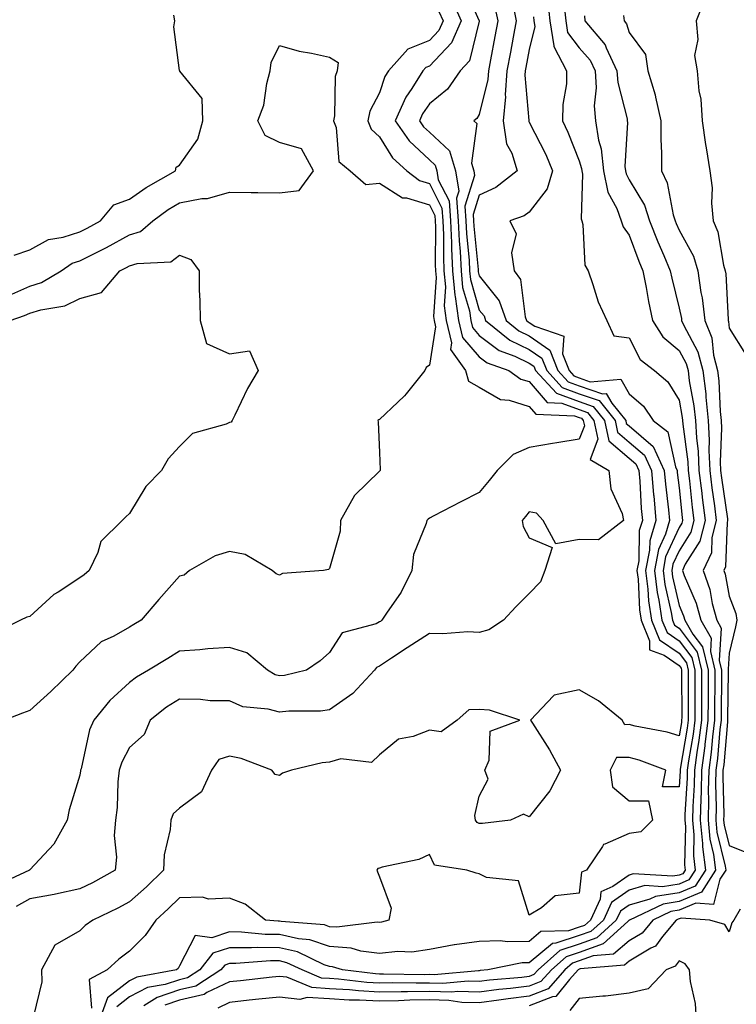
# Model space of a CAD drawing. Units: inches. Extents: x 989603 to 992243, y 7258298 to 7260938.
# Drawn here: x 990096 to 990240, y 7260035 to 7260232 of the extents above; entities that cross this region are included whole.
import ezdxf

# ---------------------------------------------------------------- set-up
doc = ezdxf.new("R2010")
doc.units = ezdxf.units.IN
doc.header["$MEASUREMENT"] = 0
doc.layers.add('Contour_98967258', color=7, linetype='Continuous', true_color=0xcc6f7e)

msp = doc.modelspace()

# ---------------------------------------------------------------- linework, layer by layer
at = {"layer": 'Contour_98967258'}
for points in [[(990184.93, 7260238.8, 3121), (990188.05, 7260231.95, 3121), (990188.06, 7260231.91, 3121), (990188.05, 7260231.85, 3121), (990186.06, 7260223.91, 3121), (990184.2, 7260221.92, 3121), (990181.71, 7260218.26, 3121), (990178.05, 7260215.31, 3121), (990176.66, 7260213.31, 3121), (990176.05, 7260211.92, 3121), (990176.87, 7260210.74, 3121), (990178.05, 7260209.63, 3121), (990182.06, 7260205.93, 3121), (990183.26, 7260201.92, 3121), (990183.94, 7260197.81, 3121), (990183.51, 7260196.46, 3121), (990183.82, 7260191.92, 3121), (990184, 7260187.87, 3121), (990184.2, 7260185.77, 3121), (990184.39, 7260181.92, 3121), (990184.71, 7260178.58, 3121), (990186.08, 7260173.89, 3121), (990186.35, 7260171.92, 3121), (990186.67, 7260170.54, 3121), (990188.05, 7260168.94, 3121), (990192.05, 7260165.92, 3121), (990195.16, 7260164.81, 3121), (990198.05, 7260163.43, 3121), (990198.95, 7260162.82, 3121), (990199.3, 7260161.92, 3121), (990203.51, 7260157.38, 3121), (990208.05, 7260155.71, 3121), (990210.85, 7260154.72, 3121), (990213.11, 7260151.92, 3121), (990214, 7260147.87, 3121), (990218.05, 7260144.38, 3121), (990219.38, 7260143.25, 3121), (990219.99, 7260141.92, 3121), (990220.17, 7260139.8, 3121), (990220.46, 7260134.33, 3121), (990220.69, 7260131.92, 3121), (990220.07, 7260129.9, 3121), (990219.97, 7260123.84, 3121), (990219.6, 7260121.92, 3121), (990219.83, 7260120.14, 3121), (990220.12, 7260113.99, 3121), (990220.43, 7260111.92, 3121), (990222.15, 7260107.82, 3121), (990222.14, 7260106.01, 3121), (990225.03, 7260104.94, 3121), (990228.05, 7260102.87, 3121), (990228.46, 7260102.33, 3121), (990228.56, 7260101.92, 3121), (990228.56, 7260101.41, 3121), (990228.57, 7260092.44, 3121), (990228.56, 7260091.92, 3121), (990228.51, 7260091.46, 3121), (990228.05, 7260088.8, 3121), (990225.68, 7260089.55, 3121), (990219.23, 7260090.74, 3121), (990218.05, 7260091.04, 3121), (990217.16, 7260091.03, 3121), (990216.67, 7260091.92, 3121), (990211.93, 7260095.8, 3121), (990208.05, 7260097.99, 3121), (990203.05, 7260096.92, 3121), (990203.04, 7260096.93, 3121), (990202.93, 7260096.8, 3121), (990198.29, 7260091.92, 3121), (990198.67, 7260091.3, 3121), (990202.11, 7260085.98, 3121), (990204.28, 7260081.92, 3121), (990202.18, 7260077.79, 3121), (990198.05, 7260072.57, 3121), (990196.89, 7260073.08, 3121), (990194.28, 7260071.92, 3121), (990188.7, 7260071.27, 3121), (990188.05, 7260071.25, 3121), (990187.59, 7260071.46, 3121), (990187.27, 7260071.92, 3121), (990187.15, 7260072.82, 3121), (990188.05, 7260076.7, 3121), (990189.83, 7260080.14, 3121), (990189.17, 7260081.92, 3121), (990190.04, 7260083.91, 3121), (990190.22, 7260089.75, 3121), (990196.19, 7260091.92, 3121), (990190.07, 7260093.94, 3121), (990188.05, 7260094.08, 3121), (990185.97, 7260094, 3121), (990183.6, 7260091.92, 3121), (990180.38, 7260089.59, 3121), (990178.05, 7260089.96, 3121), (990174.8, 7260088.67, 3121), (990171.84, 7260088.13, 3121), (990168.05, 7260084.98, 3121), (990166.49, 7260083.48, 3121), (990160.31, 7260084.18, 3121), (990158.05, 7260083.54, 3121), (990156.59, 7260083.38, 3121), (990150.48, 7260081.92, 3121), (990148.68, 7260081.29, 3121), (990148.05, 7260080.82, 3121), (990147.19, 7260081.06, 3121), (990146.53, 7260081.92, 3121), (990140.37, 7260084.24, 3121), (990138.05, 7260084.74, 3121), (990135.89, 7260084.08, 3121), (990134.41, 7260081.92, 3121), (990132.42, 7260077.55, 3121), (990128.05, 7260074.29, 3121), (990126.79, 7260073.18, 3121), (990126.29, 7260071.92, 3121), (990126.15, 7260070.02, 3121), (990124.99, 7260064.98, 3121), (990124.83, 7260061.92, 3121), (990121.41, 7260058.56, 3121), (990118.05, 7260055.55, 3121), (990115.69, 7260054.28, 3121), (990110.67, 7260051.92, 3121), (990109.17, 7260050.8, 3121), (990108.05, 7260049.78, 3121), (990103.07, 7260046.9, 3121), (990100.37, 7260041.92, 3121), (990100.46, 7260039.51, 3121), (990098.77, 7260032.64, 3121)], [(990182.46, 7260236.33, 3120), (990184.44, 7260231.92, 3120), (990182.46, 7260227.51, 3120), (990178.05, 7260222.9, 3120), (990177.36, 7260222.61, 3120), (990176.74, 7260221.92, 3120), (990174.51, 7260218.38, 3120), (990173.31, 7260216.66, 3120), (990171.22, 7260211.92, 3120), (990174.03, 7260207.9, 3120), (990178.05, 7260204.14, 3120), (990179.2, 7260203.07, 3120), (990179.54, 7260201.92, 3120), (990179.84, 7260200.13, 3120), (990182.01, 7260195.88, 3120), (990182.29, 7260191.92, 3120), (990182.48, 7260187.49, 3120), (990182.47, 7260186.34, 3120), (990182.69, 7260181.92, 3120), (990183.15, 7260177.02, 3120), (990183.24, 7260176.73, 3120), (990183.9, 7260171.92, 3120), (990184.68, 7260168.55, 3120), (990188.05, 7260164.65, 3120), (990189.61, 7260163.48, 3120), (990193.96, 7260161.92, 3120), (990196.36, 7260160.23, 3120), (990198.05, 7260159.71, 3120), (990201.66, 7260155.53, 3120), (990204.56, 7260155.41, 3120), (990208.05, 7260154.12, 3120), (990209.68, 7260153.55, 3120), (990210.99, 7260151.92, 3120), (990211.81, 7260148.16, 3120), (990210.23, 7260144.1, 3120), (990214.01, 7260141.92, 3120), (990214.39, 7260138.26, 3120), (990216.63, 7260133.34, 3120), (990216.92, 7260131.92, 3120), (990211.94, 7260128.03, 3120), (990208.05, 7260128.09, 3120), (990203.37, 7260127.24, 3120), (990200.84, 7260131.92, 3120), (990199.5, 7260133.37, 3120), (990198.05, 7260133.62, 3120), (990197.29, 7260132.68, 3120), (990196.66, 7260131.92, 3120), (990196.86, 7260130.73, 3120), (990198.05, 7260128.44, 3120), (990202.62, 7260126.49, 3120), (990201.17, 7260121.92, 3120), (990200.33, 7260119.64, 3120), (990198.05, 7260117.27, 3120), (990195.35, 7260114.62, 3120), (990192.89, 7260111.92, 3120), (990189.94, 7260110.03, 3120), (990188.05, 7260109.5, 3120), (990185.75, 7260109.62, 3120), (990180.77, 7260109.2, 3120), (990178.05, 7260109.29, 3120), (990173.58, 7260106.39, 3120), (990170.48, 7260104.35, 3120), (990168.05, 7260102.75, 3120), (990167.5, 7260102.47, 3120), (990167.06, 7260101.92, 3120), (990162.7, 7260097.27, 3120), (990158.05, 7260093.98, 3120), (990156.23, 7260093.74, 3120), (990149.89, 7260093.76, 3120), (990148.05, 7260093.56, 3120), (990145.81, 7260094.16, 3120), (990140.71, 7260094.58, 3120), (990138.05, 7260095.78, 3120), (990134.17, 7260095.8, 3120), (990132.23, 7260096.1, 3120), (990128.05, 7260096.12, 3120), (990125.44, 7260094.53, 3120), (990122.14, 7260091.92, 3120), (990120.94, 7260089.03, 3120), (990118.05, 7260086.48, 3120), (990116.47, 7260083.5, 3120), (990115.95, 7260081.92, 3120), (990115.71, 7260079.58, 3120), (990115.52, 7260074.45, 3120), (990115.21, 7260071.92, 3120), (990114.95, 7260068.82, 3120), (990115.44, 7260064.53, 3120), (990115.12, 7260061.92, 3120), (990110.58, 7260059.39, 3120), (990108.05, 7260058.14, 3120), (990103.23, 7260057.1, 3120), (990102.96, 7260057.01, 3120), (990098.05, 7260056.18, 3120), (990095.35, 7260054.62, 3120)], [(990201.78, 7260235.65, 3125), (990202.15, 7260231.92, 3125), (990203, 7260226.97, 3125), (990202.97, 7260226.84, 3125), (990205.5, 7260221.92, 3125), (990205.48, 7260219.35, 3125), (990204.76, 7260215.21, 3125), (990204.73, 7260211.92, 3125), (990205.8, 7260209.67, 3125), (990208.05, 7260203.89, 3125), (990208.52, 7260202.39, 3125), (990208.57, 7260201.92, 3125), (990208.7, 7260201.27, 3125), (990208.44, 7260192.31, 3125), (990208.58, 7260191.92, 3125), (990208.79, 7260191.18, 3125), (990209.15, 7260183.02, 3125), (990209.81, 7260181.92, 3125), (990210.81, 7260179.16, 3125), (990211.82, 7260175.69, 3125), (990213.57, 7260171.92, 3125), (990214.99, 7260168.86, 3125), (990218.05, 7260168.47, 3125), (990220.25, 7260164.12, 3125), (990223.11, 7260161.92, 3125), (990225.79, 7260159.66, 3125), (990228.05, 7260156, 3125), (990228.69, 7260152.56, 3125), (990228.76, 7260151.92, 3125), (990228.8, 7260151.17, 3125), (990229.8, 7260143.67, 3125), (990229.88, 7260141.92, 3125), (990230.12, 7260139.85, 3125), (990230.66, 7260134.53, 3125), (990230.98, 7260131.92, 3125), (990230.38, 7260129.59, 3125), (990228.05, 7260125.86, 3125), (990226.82, 7260123.15, 3125), (990226.59, 7260121.92, 3125), (990226.74, 7260120.61, 3125), (990228.05, 7260114.9, 3125), (990228.95, 7260112.82, 3125), (990229.19, 7260111.92, 3125), (990230.81, 7260109.16, 3125), (990232.74, 7260106.61, 3125), (990233.89, 7260101.92, 3125), (990233.86, 7260097.73, 3125), (990233.84, 7260096.13, 3125), (990233.82, 7260091.92, 3125), (990233.22, 7260087.09, 3125), (990233.2, 7260086.77, 3125), (990232.53, 7260081.92, 3125), (990232.45, 7260077.52, 3125), (990232.38, 7260076.25, 3125), (990232.29, 7260071.92, 3125), (990232.75, 7260067.22, 3125), (990232.73, 7260066.6, 3125), (990233.33, 7260061.92, 3125), (990231.26, 7260058.71, 3125), (990228.05, 7260057.38, 3125), (990223.35, 7260056.62, 3125), (990222.2, 7260056.07, 3125), (990218.05, 7260054.9, 3125), (990216.29, 7260053.68, 3125), (990215.48, 7260051.92, 3125), (990211.61, 7260048.36, 3125), (990208.05, 7260047.1, 3125), (990204.14, 7260045.83, 3125), (990199.83, 7260041.92, 3125), (990198.99, 7260040.98, 3125), (990198.05, 7260040.62, 3125), (990196.57, 7260040.44, 3125), (990190.08, 7260039.89, 3125), (990188.05, 7260039.62, 3125), (990185.81, 7260039.68, 3125), (990180.75, 7260039.22, 3125), (990178.05, 7260039.29, 3125), (990175.38, 7260039.25, 3125), (990170.65, 7260039.32, 3125), (990168.05, 7260039.28, 3125), (990165.55, 7260039.42, 3125), (990159.87, 7260040.1, 3125), (990158.05, 7260040.21, 3125), (990156.44, 7260040.31, 3125), (990152.56, 7260041.92, 3125), (990149.51, 7260043.38, 3125), (990148.05, 7260043.73, 3125), (990146.22, 7260043.75, 3125), (990139.33, 7260043.2, 3125), (990138.05, 7260043.22, 3125), (990137.07, 7260042.9, 3125), (990136.31, 7260041.92, 3125), (990131.29, 7260038.68, 3125), (990128.05, 7260037.93, 3125), (990123.54, 7260036.43, 3125), (990120.89, 7260034.76, 3125)], [(990233.3, 7260236.67, 3129), (990231.46, 7260231.92, 3129), (990231.78, 7260228.19, 3129), (990231.15, 7260225.02, 3129), (990231.67, 7260221.92, 3129), (990232.02, 7260217.95, 3129), (990232.37, 7260216.24, 3129), (990232.66, 7260211.92, 3129), (990233.32, 7260207.19, 3129), (990233.47, 7260206.5, 3129), (990234.19, 7260201.92, 3129), (990234.66, 7260198.53, 3129), (990234.51, 7260195.46, 3129), (990234.86, 7260191.92, 3129), (990235.83, 7260189.7, 3129), (990236.96, 7260183.01, 3129), (990237.29, 7260181.92, 3129), (990237.39, 7260181.26, 3129), (990237.84, 7260172.13, 3129), (990237.85, 7260171.92, 3129), (990237.91, 7260171.78, 3129), (990238.05, 7260170.42, 3129), (990241.34, 7260165.21, 3129)], [(990179.96, 7260233.83, 3119), (990180.81, 7260231.92, 3119), (990179.96, 7260230.01, 3119), (990178.05, 7260228.01, 3119), (990173.72, 7260226.25, 3119), (990169.87, 7260221.92, 3119), (990169.16, 7260220.81, 3119), (990168.05, 7260217.55, 3119), (990166.13, 7260213.84, 3119), (990165.71, 7260211.92, 3119), (990166.37, 7260210.24, 3119), (990168.05, 7260208.73, 3119), (990170.68, 7260204.55, 3119), (990173.54, 7260201.92, 3119), (990176.1, 7260199.97, 3119), (990178.05, 7260199.38, 3119), (990180.57, 7260194.44, 3119), (990180.75, 7260191.92, 3119), (990180.87, 7260189.1, 3119), (990180.85, 7260184.72, 3119), (990180.98, 7260181.92, 3119), (990181.29, 7260178.68, 3119), (990181.03, 7260174.9, 3119), (990181.44, 7260171.92, 3119), (990182.47, 7260167.5, 3119), (990182.26, 7260166.13, 3119), (990185.31, 7260161.92, 3119), (990185.91, 7260159.78, 3119), (990188.05, 7260158.57, 3119), (990192.28, 7260156.15, 3119), (990194, 7260155.97, 3119), (990198.05, 7260154.72, 3119), (990199.35, 7260153.22, 3119), (990207.09, 7260152.88, 3119), (990208.05, 7260152.53, 3119), (990208.5, 7260152.37, 3119), (990208.86, 7260151.92, 3119), (990209.09, 7260150.88, 3119), (990208.05, 7260148.21, 3119), (990203.6, 7260147.47, 3119), (990202.67, 7260147.3, 3119), (990198.05, 7260146.54, 3119), (990194.83, 7260145.14, 3119), (990191.65, 7260141.92, 3119), (990190.03, 7260139.94, 3119), (990188.05, 7260137.51, 3119), (990184.34, 7260135.63, 3119), (990178.97, 7260132.84, 3119), (990178.05, 7260132.37, 3119), (990177.8, 7260132.17, 3119), (990177.52, 7260131.92, 3119), (990177.42, 7260131.29, 3119), (990174.87, 7260125.1, 3119), (990174.57, 7260121.92, 3119), (990172.39, 7260117.58, 3119), (990169.49, 7260113.36, 3119), (990168.56, 7260111.92, 3119), (990168.26, 7260111.71, 3119), (990168.05, 7260111.59, 3119), (990167.37, 7260111.24, 3119), (990160.58, 7260109.39, 3119), (990158.05, 7260105.49, 3119), (990156.16, 7260103.81, 3119), (990153.43, 7260101.92, 3119), (990149.08, 7260100.89, 3119), (990148.05, 7260100.79, 3119), (990147.15, 7260101.02, 3119), (990145.64, 7260101.92, 3119), (990141.52, 7260105.39, 3119), (990138.05, 7260106.46, 3119), (990133.73, 7260106.24, 3119), (990132.13, 7260106, 3119), (990128.05, 7260105.76, 3119), (990125.68, 7260104.29, 3119), (990121.85, 7260101.92, 3119), (990119.42, 7260100.55, 3119), (990118.05, 7260099.5, 3119), (990114.09, 7260095.88, 3119), (990110.87, 7260091.92, 3119), (990110, 7260089.97, 3119), (990108.31, 7260082.18, 3119), (990108.23, 7260081.92, 3119), (990108.21, 7260081.76, 3119), (990108.05, 7260080.93, 3119), (990105.97, 7260074, 3119), (990105.52, 7260071.92, 3119), (990102.87, 7260067.1, 3119), (990098.05, 7260061.99, 3119), (990098.01, 7260061.96, 3119), (990097.98, 7260061.92, 3119), (990091.22, 7260058.75, 3119)], [(990191.11, 7260234.98, 3122), (990191.75, 7260231.92, 3122), (990191.17, 7260228.8, 3122), (990190.29, 7260224.16, 3122), (990189.87, 7260221.92, 3122), (990189.75, 7260220.22, 3122), (990188.05, 7260213.22, 3122), (990187.58, 7260212.39, 3122), (990186.94, 7260211.92, 3122), (990187.54, 7260211.41, 3122), (990186.5, 7260203.47, 3122), (990186.96, 7260201.92, 3122), (990187.11, 7260200.98, 3122), (990185.16, 7260194.81, 3122), (990185.36, 7260191.92, 3122), (990185.47, 7260189.34, 3122), (990185.99, 7260183.98, 3122), (990186.1, 7260181.92, 3122), (990186.26, 7260180.13, 3122), (990188.05, 7260174.02, 3122), (990188.99, 7260172.86, 3122), (990189.31, 7260171.92, 3122), (990194.14, 7260168.01, 3122), (990198.05, 7260166.15, 3122), (990200.55, 7260164.42, 3122), (990201.54, 7260161.92, 3122), (990204.67, 7260158.54, 3122), (990208.05, 7260157.3, 3122), (990212.03, 7260155.9, 3122), (990215.24, 7260151.92, 3122), (990215.74, 7260149.61, 3122), (990218.05, 7260147.62, 3122), (990221.12, 7260144.99, 3122), (990222.54, 7260141.92, 3122), (990222.95, 7260137.02, 3122), (990222.96, 7260136.83, 3122), (990223.41, 7260131.92, 3122), (990222.16, 7260127.81, 3122), (990222.13, 7260126, 3122), (990221.34, 7260121.92, 3122), (990221.82, 7260118.15, 3122), (990221.94, 7260115.81, 3122), (990222.52, 7260111.92, 3122), (990224.15, 7260108.02, 3122), (990228.05, 7260105.35, 3122), (990229.52, 7260103.39, 3122), (990229.89, 7260101.92, 3122), (990229.88, 7260100.09, 3122), (990229.89, 7260093.76, 3122), (990229.88, 7260091.92, 3122), (990229.67, 7260090.3, 3122), (990228.28, 7260082.15, 3122), (990228.25, 7260081.92, 3122), (990228.25, 7260081.72, 3122), (990228.05, 7260078.56, 3122), (990224.73, 7260078.6, 3122), (990225.41, 7260081.92, 3122), (990220.08, 7260083.95, 3122), (990218.05, 7260084.47, 3122), (990215.54, 7260084.43, 3122), (990214.23, 7260081.92, 3122), (990214.7, 7260078.57, 3122), (990218.05, 7260075.76, 3122), (990221.93, 7260075.8, 3122), (990222.74, 7260071.92, 3122), (990220.38, 7260069.59, 3122), (990218.05, 7260069.26, 3122), (990213.21, 7260067.08, 3122), (990212.91, 7260067.06, 3122), (990212.74, 7260066.61, 3122), (990209.52, 7260061.92, 3122), (990208.5, 7260061.47, 3122), (990208.05, 7260057.32, 3122), (990203.23, 7260056.74, 3122), (990200.48, 7260054.35, 3122), (990198.05, 7260052.86, 3122), (990195.87, 7260059.74, 3122), (990189.52, 7260060.45, 3122), (990188.05, 7260061.17, 3122), (990187.44, 7260061.31, 3122), (990185.58, 7260061.92, 3122), (990179.05, 7260062.92, 3122), (990178.05, 7260065.03, 3122), (990175.92, 7260064.05, 3122), (990168.61, 7260062.48, 3122), (990168.05, 7260062.29, 3122), (990167.72, 7260062.25, 3122), (990167.55, 7260061.92, 3122), (990167.69, 7260061.56, 3122), (990168.05, 7260060.58, 3122), (990170.41, 7260054.28, 3122), (990169.91, 7260051.92, 3122), (990168.5, 7260051.47, 3122), (990168.05, 7260051.42, 3122), (990167.6, 7260051.47, 3122), (990159.5, 7260050.47, 3122), (990158.05, 7260050.58, 3122), (990157.06, 7260050.93, 3122), (990148.38, 7260051.59, 3122), (990148.05, 7260051.67, 3122), (990147.8, 7260051.67, 3122), (990145.27, 7260051.92, 3122), (990141.19, 7260055.06, 3122), (990138.05, 7260056.29, 3122), (990133.86, 7260056.11, 3122), (990132.61, 7260056.48, 3122), (990128.05, 7260056.39, 3122), (990125.79, 7260054.18, 3122), (990123.26, 7260051.92, 3122), (990121.17, 7260048.8, 3122), (990118.05, 7260045.71, 3122), (990115.9, 7260044.07, 3122), (990113.56, 7260041.92, 3122), (990109.93, 7260040.04, 3122), (990110.41, 7260034.28, 3122)], [(990194.74, 7260235.23, 3123), (990195.43, 7260231.92, 3123), (990194.83, 7260228.7, 3123), (990194.27, 7260225.7, 3123), (990193.56, 7260221.92, 3123), (990193.23, 7260217.1, 3123), (990193.26, 7260216.71, 3123), (990192.81, 7260211.92, 3123), (990193.48, 7260207.35, 3123), (990194.54, 7260205.43, 3123), (990195.63, 7260201.92, 3123), (990191.37, 7260198.6, 3123), (990188.05, 7260197.06, 3123), (990186.82, 7260193.15, 3123), (990186.9, 7260191.92, 3123), (990186.95, 7260190.82, 3123), (990187.79, 7260182.18, 3123), (990187.8, 7260181.92, 3123), (990187.82, 7260181.69, 3123), (990188.05, 7260180.89, 3123), (990192.03, 7260175.9, 3123), (990193.42, 7260171.92, 3123), (990195.98, 7260169.85, 3123), (990198.05, 7260168.86, 3123), (990202.16, 7260166.03, 3123), (990203.77, 7260161.92, 3123), (990205.83, 7260159.7, 3123), (990208.05, 7260158.88, 3123), (990212.71, 7260157.26, 3123), (990213.46, 7260157.33, 3123), (990214.55, 7260155.42, 3123), (990217.36, 7260151.92, 3123), (990217.48, 7260151.35, 3123), (990218.05, 7260150.87, 3123), (990222.85, 7260146.72, 3123), (990225.09, 7260141.92, 3123), (990225.33, 7260139.2, 3123), (990225.95, 7260134.02, 3123), (990226.14, 7260131.92, 3123), (990225.31, 7260129.18, 3123), (990223.89, 7260126.08, 3123), (990223.09, 7260121.92, 3123), (990223.65, 7260117.52, 3123), (990224, 7260115.97, 3123), (990224.61, 7260111.92, 3123), (990225.63, 7260109.5, 3123), (990228.05, 7260107.84, 3123), (990230.6, 7260104.47, 3123), (990231.22, 7260101.92, 3123), (990231.2, 7260098.77, 3123), (990231.2, 7260095.07, 3123), (990231.19, 7260091.92, 3123), (990230.84, 7260089.13, 3123), (990229.93, 7260083.8, 3123), (990229.68, 7260081.92, 3123), (990229.65, 7260080.32, 3123), (990229.2, 7260073.07, 3123), (990229.18, 7260071.92, 3123), (990229.3, 7260070.67, 3123), (990229.12, 7260062.99, 3123), (990229.26, 7260061.92, 3123), (990228.79, 7260061.18, 3123), (990228.05, 7260060.88, 3123), (990226.8, 7260060.67, 3123), (990218.82, 7260061.15, 3123), (990218.05, 7260060.92, 3123), (990214.75, 7260058.62, 3123), (990212.39, 7260057.58, 3123), (990212.23, 7260056.1, 3123), (990210.29, 7260051.92, 3123), (990209.12, 7260050.85, 3123), (990208.05, 7260050.46, 3123), (990205.89, 7260049.76, 3123), (990200.38, 7260049.59, 3123), (990198.05, 7260047.65, 3123), (990193.67, 7260047.55, 3123), (990192.21, 7260047.76, 3123), (990188.05, 7260047.61, 3123), (990183.09, 7260046.96, 3123), (990183, 7260046.97, 3123), (990178.05, 7260046, 3123), (990174.52, 7260045.45, 3123), (990171.75, 7260045.62, 3123), (990168.05, 7260045.22, 3123), (990164.31, 7260045.66, 3123), (990162.39, 7260046.26, 3123), (990158.05, 7260046.59, 3123), (990154.1, 7260047.97, 3123), (990151.83, 7260048.14, 3123), (990148.05, 7260049.02, 3123), (990145.18, 7260049.05, 3123), (990140.45, 7260049.52, 3123), (990138.05, 7260049.55, 3123), (990134.49, 7260048.36, 3123), (990131.16, 7260048.81, 3123), (990128.05, 7260042.73, 3123), (990127.74, 7260042.23, 3123), (990127.43, 7260041.92, 3123), (990119.47, 7260040.5, 3123), (990118.05, 7260039.76, 3123), (990113.63, 7260036.34, 3123), (990112.04, 7260031.92, 3123)], [(990205.03, 7260234.94, 3126), (990205.34, 7260231.92, 3126), (990205.73, 7260229.6, 3126), (990208.05, 7260226.54, 3126), (990210.22, 7260224.09, 3126), (990211.24, 7260221.92, 3126), (990211.46, 7260218.51, 3126), (990211.05, 7260214.92, 3126), (990211.32, 7260211.92, 3126), (990211.92, 7260208.05, 3126), (990212.46, 7260206.33, 3126), (990212.93, 7260201.92, 3126), (990213.79, 7260197.66, 3126), (990215.57, 7260194.4, 3126), (990216.47, 7260191.92, 3126), (990216.82, 7260190.69, 3126), (990218.05, 7260189.03, 3126), (990219.96, 7260183.83, 3126), (990220.76, 7260181.92, 3126), (990221.44, 7260178.53, 3126), (990221.9, 7260175.77, 3126), (990222.72, 7260171.92, 3126), (990224.79, 7260168.66, 3126), (990228.05, 7260165.93, 3126), (990229.46, 7260163.33, 3126), (990229.83, 7260161.92, 3126), (990230.07, 7260159.9, 3126), (990231.01, 7260154.88, 3126), (990231.32, 7260151.92, 3126), (990231.51, 7260148.46, 3126), (990231.87, 7260145.74, 3126), (990232.03, 7260141.92, 3126), (990232.57, 7260137.4, 3126), (990232.66, 7260136.53, 3126), (990233.24, 7260131.92, 3126), (990232.18, 7260127.79, 3126), (990229.29, 7260123.16, 3126), (990228.7, 7260121.92, 3126), (990229.06, 7260120.91, 3126), (990231.47, 7260115.34, 3126), (990232.39, 7260111.92, 3126), (990234.49, 7260108.36, 3126), (990234.31, 7260105.66, 3126), (990235.22, 7260101.92, 3126), (990235.21, 7260099.08, 3126), (990235.15, 7260094.82, 3126), (990235.13, 7260091.92, 3126), (990234.72, 7260088.59, 3126), (990234.46, 7260085.51, 3126), (990233.97, 7260081.92, 3126), (990233.89, 7260077.76, 3126), (990233.93, 7260076.04, 3126), (990233.84, 7260071.92, 3126), (990234.21, 7260068.08, 3126), (990234.96, 7260065.01, 3126), (990235.36, 7260061.92, 3126), (990232.5, 7260057.47, 3126), (990228.05, 7260055.63, 3126), (990224.86, 7260055.11, 3126), (990218.1, 7260051.92, 3126), (990218.08, 7260051.89, 3126), (990218.05, 7260051.88, 3126), (990217.77, 7260051.64, 3126), (990212.85, 7260047.12, 3126), (990208.05, 7260045.42, 3126), (990205.41, 7260044.56, 3126), (990202.5, 7260041.92, 3126), (990200.39, 7260039.58, 3126), (990198.05, 7260038.66, 3126), (990194.32, 7260038.19, 3126), (990191.98, 7260037.99, 3126), (990188.05, 7260037.46, 3126), (990183.73, 7260037.6, 3126), (990182.48, 7260037.49, 3126), (990178.05, 7260037.6, 3126), (990173.67, 7260037.54, 3126), (990172.42, 7260037.55, 3126), (990168.05, 7260037.5, 3126), (990163.84, 7260037.71, 3126), (990162.04, 7260037.93, 3126), (990158.05, 7260038.17, 3126), (990154.51, 7260038.38, 3126), (990149.52, 7260040.45, 3126), (990148.05, 7260040.62, 3126), (990146.59, 7260040.46, 3126), (990140.23, 7260039.74, 3126), (990138.05, 7260039.51, 3126), (990133.52, 7260037.39, 3126), (990132.95, 7260037.02, 3126), (990128.05, 7260035.88, 3126), (990125.07, 7260034.9, 3126)], [(990094.96, 7260185.01, 3119), (990098.05, 7260186.07, 3119), (990101.81, 7260188.16, 3119), (990104.76, 7260188.63, 3119), (990108.05, 7260189.71, 3119), (990109.51, 7260190.46, 3119), (990112.19, 7260191.92, 3119), (990114.86, 7260195.11, 3119), (990118.05, 7260196.25, 3119), (990121.36, 7260198.61, 3119), (990127.22, 7260201.92, 3119), (990127.34, 7260202.63, 3119), (990128.05, 7260203.04, 3119), (990131.7, 7260208.27, 3119), (990132.67, 7260211.92, 3119), (990132.55, 7260216.42, 3119), (990128.09, 7260221.88, 3119), (990128.09, 7260221.92, 3119), (990128.07, 7260221.94, 3119), (990128.05, 7260221.99, 3119), (990126.89, 7260230.76, 3119), (990127.06, 7260231.92, 3119), (990126.92, 7260233.05, 3119)], [(990198.89, 7260232.76, 3124), (990198.97, 7260231.92, 3124), (990199.16, 7260230.81, 3124), (990198.05, 7260226.23, 3124), (990197.37, 7260222.6, 3124), (990197.24, 7260221.92, 3124), (990197.18, 7260221.05, 3124), (990197.95, 7260212.02, 3124), (990197.94, 7260211.92, 3124), (990197.95, 7260211.82, 3124), (990198.05, 7260211.66, 3124), (990201.34, 7260205.21, 3124), (990202.73, 7260201.92, 3124), (990201.65, 7260198.32, 3124), (990198.05, 7260193.65, 3124), (990197.04, 7260192.93, 3124), (990194.16, 7260191.92, 3124), (990195.4, 7260189.27, 3124), (990194.47, 7260185.5, 3124), (990195.04, 7260181.92, 3124), (990196.28, 7260180.15, 3124), (990197.26, 7260172.71, 3124), (990197.53, 7260171.92, 3124), (990197.82, 7260171.69, 3124), (990198.05, 7260171.58, 3124), (990199.14, 7260170.83, 3124), (990204.94, 7260168.81, 3124), (990204.7, 7260165.27, 3124), (990206.02, 7260161.92, 3124), (990207, 7260160.87, 3124), (990208.05, 7260160.47, 3124), (990210.27, 7260159.7, 3124), (990216.35, 7260160.22, 3124), (990218.05, 7260157.27, 3124), (990220.9, 7260154.77, 3124), (990222.88, 7260151.92, 3124), (990225.81, 7260149.68, 3124), (990227.3, 7260142.67, 3124), (990227.65, 7260141.92, 3124), (990227.68, 7260141.55, 3124), (990228.05, 7260138.45, 3124), (990228.65, 7260132.52, 3124), (990228.72, 7260131.92, 3124), (990228.59, 7260131.38, 3124), (990228.05, 7260130.52, 3124), (990225.35, 7260124.62, 3124), (990224.84, 7260121.92, 3124), (990225.2, 7260119.07, 3124), (990226.47, 7260113.5, 3124), (990226.7, 7260111.92, 3124), (990227.1, 7260110.97, 3124), (990228.05, 7260110.32, 3124), (990231.67, 7260105.54, 3124), (990232.55, 7260101.92, 3124), (990232.53, 7260097.44, 3124), (990232.53, 7260096.4, 3124), (990232.5, 7260091.92, 3124), (990232.01, 7260087.96, 3124), (990231.59, 7260085.46, 3124), (990231.11, 7260081.92, 3124), (990231.05, 7260078.92, 3124), (990230.78, 7260074.65, 3124), (990230.74, 7260071.92, 3124), (990231.02, 7260068.95, 3124), (990230.93, 7260064.8, 3124), (990231.29, 7260061.92, 3124), (990230.02, 7260059.95, 3124), (990228.05, 7260059.13, 3124), (990224.72, 7260058.59, 3124), (990221.17, 7260058.8, 3124), (990218.05, 7260057.92, 3124), (990214.52, 7260055.45, 3124), (990212.88, 7260051.92, 3124), (990210.36, 7260049.61, 3124), (990208.05, 7260048.79, 3124), (990203.39, 7260047.26, 3124), (990202.73, 7260047.24, 3124), (990198.05, 7260043.36, 3124), (990196.64, 7260043.33, 3124), (990189.78, 7260041.92, 3124), (990188.19, 7260041.78, 3124), (990188.05, 7260041.76, 3124), (990187.9, 7260041.77, 3124), (990179.01, 7260040.96, 3124), (990178.05, 7260040.98, 3124), (990177.1, 7260040.97, 3124), (990168.87, 7260041.1, 3124), (990168.05, 7260041.08, 3124), (990167.25, 7260041.12, 3124), (990160.68, 7260041.92, 3124), (990158.67, 7260042.54, 3124), (990158.05, 7260042.58, 3124), (990157.02, 7260042.95, 3124), (990151.66, 7260045.53, 3124), (990148.05, 7260046.37, 3124), (990143.55, 7260046.42, 3124), (990142.46, 7260046.33, 3124), (990138.05, 7260046.38, 3124), (990134.71, 7260045.26, 3124), (990132.09, 7260041.92, 3124), (990129.63, 7260040.34, 3124), (990128.05, 7260039.97, 3124), (990125.14, 7260039.01, 3124), (990121.59, 7260038.38, 3124), (990118.05, 7260036.52, 3124), (990115.46, 7260034.51, 3124)], [(990209.09, 7260232.96, 3127), (990209.18, 7260231.92, 3127), (990213.25, 7260227.12, 3127), (990213.43, 7260226.54, 3127), (990215.6, 7260221.92, 3127), (990215.75, 7260219.62, 3127), (990217.65, 7260212.32, 3127), (990217.68, 7260211.92, 3127), (990217.74, 7260211.61, 3127), (990217.2, 7260202.77, 3127), (990217.29, 7260201.92, 3127), (990217.42, 7260201.29, 3127), (990218.05, 7260200.13, 3127), (990221.14, 7260195.01, 3127), (990222.13, 7260191.92, 3127), (990223.8, 7260187.67, 3127), (990225, 7260184.97, 3127), (990226.29, 7260181.92, 3127), (990226.58, 7260180.45, 3127), (990228.05, 7260174.45, 3127), (990228.5, 7260172.37, 3127), (990228.56, 7260171.92, 3127), (990228.9, 7260171.07, 3127), (990231.81, 7260165.68, 3127), (990232.8, 7260161.92, 3127), (990233.37, 7260157.24, 3127), (990233.39, 7260156.58, 3127), (990233.89, 7260151.92, 3127), (990234.09, 7260147.96, 3127), (990234.03, 7260145.94, 3127), (990234.2, 7260141.92, 3127), (990234.61, 7260138.48, 3127), (990235.13, 7260134.84, 3127), (990235.49, 7260131.92, 3127), (990234.62, 7260128.49, 3127), (990234.51, 7260125.46, 3127), (990232.86, 7260121.92, 3127), (990234.2, 7260118.07, 3127), (990234.68, 7260115.29, 3127), (990235.59, 7260111.92, 3127), (990236.5, 7260110.37, 3127), (990236.07, 7260103.9, 3127), (990236.56, 7260101.92, 3127), (990236.55, 7260100.42, 3127), (990236.46, 7260093.51, 3127), (990236.45, 7260091.92, 3127), (990236.21, 7260090.08, 3127), (990235.72, 7260084.25, 3127), (990235.39, 7260081.92, 3127), (990235.34, 7260079.21, 3127), (990235.45, 7260074.52, 3127), (990235.39, 7260071.92, 3127), (990235.63, 7260069.5, 3127), (990237.3, 7260062.67, 3127), (990237.4, 7260061.92, 3127), (990236.21, 7260060.08, 3127), (990234.93, 7260055.04, 3127), (990231.4, 7260055.27, 3127), (990228.05, 7260053.89, 3127), (990226.36, 7260053.61, 3127), (990222.78, 7260051.92, 3127), (990220.65, 7260049.32, 3127), (990218.05, 7260047.78, 3127), (990214.91, 7260045.06, 3127), (990210.85, 7260044.72, 3127), (990208.05, 7260043.73, 3127), (990206.68, 7260043.29, 3127), (990205.18, 7260041.92, 3127), (990201.81, 7260038.16, 3127), (990198.05, 7260036.7, 3127), (990193.8, 7260036.17, 3127), (990191.98, 7260035.85, 3127), (990188.05, 7260035.31, 3127), (990184.54, 7260035.43, 3127), (990181.94, 7260035.81, 3127), (990178.05, 7260035.91, 3127), (990174.11, 7260035.86, 3127), (990171.89, 7260035.76, 3127), (990168.05, 7260035.7, 3127), (990164.07, 7260035.9, 3127), (990162.01, 7260035.88, 3127), (990158.05, 7260036.12, 3127), (990153.59, 7260036.38, 3127), (990152.15, 7260036.02, 3127), (990148.05, 7260036.5, 3127), (990143.92, 7260036.05, 3127), (990141.97, 7260035.84, 3127), (990138.05, 7260035.42, 3127), (990135.67, 7260034.3, 3127)], [(990216.93, 7260233.04, 3128), (990217.02, 7260231.92, 3128), (990217.49, 7260231.36, 3128), (990218.05, 7260229.61, 3128), (990221.33, 7260225.2, 3128), (990221.82, 7260221.92, 3128), (990223.25, 7260217.12, 3128), (990223.3, 7260216.67, 3128), (990224.4, 7260211.92, 3128), (990224.36, 7260208.23, 3128), (990224.53, 7260205.44, 3128), (990224.5, 7260201.92, 3128), (990225.67, 7260199.54, 3128), (990226.86, 7260193.11, 3128), (990227.25, 7260191.92, 3128), (990227.47, 7260191.34, 3128), (990228.05, 7260190.05, 3128), (990230.93, 7260184.8, 3128), (990231.79, 7260181.92, 3128), (990232.42, 7260177.55, 3128), (990232.65, 7260176.52, 3128), (990233.21, 7260171.92, 3128), (990234.61, 7260168.48, 3128), (990234.95, 7260165.02, 3128), (990235.76, 7260161.92, 3128), (990236.02, 7260159.89, 3128), (990236.26, 7260153.71, 3128), (990236.45, 7260151.92, 3128), (990236.53, 7260150.4, 3128), (990236.29, 7260143.68, 3128), (990236.36, 7260141.92, 3128), (990236.55, 7260140.42, 3128), (990237.71, 7260132.26, 3128), (990237.75, 7260131.92, 3128), (990237.65, 7260131.52, 3128), (990237.35, 7260122.62, 3128), (990237.01, 7260121.92, 3128), (990237.29, 7260121.16, 3128), (990238.05, 7260116.73, 3128), (990239.39, 7260113.26, 3128), (990239.59, 7260111.92, 3128), (990239.37, 7260110.6, 3128), (990238.05, 7260105.37, 3128), (990237.84, 7260102.13, 3128), (990237.88, 7260101.92, 3128), (990237.88, 7260101.75, 3128), (990237.76, 7260092.21, 3128), (990237.76, 7260091.92, 3128), (990237.72, 7260091.59, 3128), (990236.98, 7260082.99, 3128), (990236.83, 7260081.92, 3128), (990236.8, 7260080.67, 3128), (990236.98, 7260072.99, 3128), (990236.95, 7260071.92, 3128), (990237.04, 7260070.91, 3128), (990238.05, 7260066.81, 3128), (990241.57, 7260065.44, 3128)], [(990093.25, 7260176.72, 3118), (990098.05, 7260178.81, 3118), (990100.41, 7260179.56, 3118), (990104.34, 7260181.92, 3118), (990106.57, 7260183.4, 3118), (990108.05, 7260183.89, 3118), (990112.05, 7260185.92, 3118), (990113.39, 7260186.58, 3118), (990118.05, 7260189.07, 3118), (990120.21, 7260189.76, 3118), (990122.71, 7260191.92, 3118), (990125.78, 7260194.19, 3118), (990128.05, 7260195.54, 3118), (990132.49, 7260196.36, 3118), (990133.61, 7260196.36, 3118), (990138.05, 7260197.64, 3118), (990142.39, 7260197.58, 3118), (990143.7, 7260197.57, 3118), (990148.05, 7260197.52, 3118), (990151.97, 7260198, 3118), (990154.84, 7260201.92, 3118), (990152.46, 7260206.33, 3118), (990148.05, 7260207.57, 3118), (990145.15, 7260209.02, 3118), (990143.7, 7260211.92, 3118), (990144.93, 7260215.04, 3118), (990145.5, 7260219.37, 3118), (990146.18, 7260221.92, 3118), (990146.36, 7260223.61, 3118), (990148.05, 7260227.01, 3118), (990151.98, 7260225.85, 3118), (990154.47, 7260225.5, 3118), (990158.05, 7260224.67, 3118), (990159.76, 7260223.63, 3118), (990159.61, 7260221.92, 3118), (990159.2, 7260220.77, 3118), (990159.07, 7260212.94, 3118), (990158.85, 7260211.92, 3118), (990159.36, 7260210.61, 3118), (990159.91, 7260203.78, 3118), (990162.18, 7260201.92, 3118), (990165.32, 7260199.19, 3118), (990168.05, 7260199.46, 3118), (990172.67, 7260196.54, 3118), (990173.47, 7260196.5, 3118), (990178.05, 7260195.12, 3118), (990179.13, 7260193, 3118), (990179.21, 7260191.92, 3118), (990179.26, 7260190.71, 3118), (990179.22, 7260183.09, 3118), (990179.28, 7260181.92, 3118), (990179.41, 7260180.56, 3118), (990178.87, 7260172.74, 3118), (990178.99, 7260171.92, 3118), (990179.27, 7260170.7, 3118), (990178.05, 7260163, 3118), (990177.43, 7260162.54, 3118), (990177.11, 7260161.92, 3118), (990173.41, 7260157.28, 3118), (990173.1, 7260156.87, 3118), (990171.71, 7260155.58, 3118), (990168.05, 7260152.13, 3118), (990167.91, 7260152.06, 3118), (990167.73, 7260151.92, 3118), (990167.77, 7260151.64, 3118), (990168.05, 7260145.51, 3118), (990168.19, 7260142.06, 3118), (990168.19, 7260141.92, 3118), (990168.11, 7260141.86, 3118), (990168.05, 7260141.81, 3118), (990163.09, 7260136.88, 3118), (990160.26, 7260131.92, 3118), (990160.22, 7260129.75, 3118), (990158.05, 7260122.28, 3118), (990157.85, 7260122.12, 3118), (990156.88, 7260121.92, 3118), (990148.68, 7260121.29, 3118), (990148.05, 7260120.96, 3118), (990147.35, 7260121.22, 3118), (990146.59, 7260121.92, 3118), (990141.2, 7260125.07, 3118), (990138.05, 7260125.7, 3118), (990135.15, 7260124.82, 3118), (990130.03, 7260121.92, 3118), (990128.98, 7260120.99, 3118), (990128.05, 7260120.75, 3118), (990123.87, 7260116.1, 3118), (990120.32, 7260111.92, 3118), (990118.91, 7260111.06, 3118), (990118.05, 7260110.52, 3118), (990114.9, 7260108.77, 3118), (990112.34, 7260107.63, 3118), (990108.05, 7260103.6, 3118), (990107.24, 7260102.73, 3118), (990106.64, 7260101.92, 3118), (990102.27, 7260097.7, 3118), (990098.05, 7260093.89, 3118), (990096.61, 7260093.36, 3118), (990093, 7260091.92, 3118)], [(990094.16, 7260171.92, 3117), (990097.01, 7260172.96, 3117), (990098.05, 7260173.42, 3117), (990100.24, 7260174.11, 3117), (990105.06, 7260174.91, 3117), (990108.05, 7260176.37, 3117), (990112.44, 7260177.53, 3117), (990116.08, 7260181.92, 3117), (990117.4, 7260182.57, 3117), (990118.05, 7260182.92, 3117), (990119.52, 7260183.39, 3117), (990126.28, 7260183.69, 3117), (990128.05, 7260185.05, 3117), (990130.29, 7260184.16, 3117), (990131.94, 7260181.92, 3117), (990131.98, 7260177.99, 3117), (990132.11, 7260175.98, 3117), (990132.14, 7260171.92, 3117), (990133.45, 7260167.32, 3117), (990138.05, 7260165.28, 3117), (990142.01, 7260165.88, 3117), (990143.76, 7260161.92, 3117), (990141.61, 7260158.36, 3117), (990139.12, 7260152.99, 3117), (990138.58, 7260151.92, 3117), (990138.35, 7260151.62, 3117), (990138.05, 7260151.54, 3117), (990137.34, 7260151.21, 3117), (990130.65, 7260149.32, 3117), (990128.05, 7260146.75, 3117), (990125.73, 7260144.24, 3117), (990124.41, 7260141.92, 3117), (990121.26, 7260138.71, 3117), (990118.05, 7260133.3, 3117), (990117.31, 7260132.66, 3117), (990116.58, 7260131.92, 3117), (990112.25, 7260127.72, 3117), (990111.66, 7260125.53, 3117), (990109.97, 7260121.92, 3117), (990108.97, 7260121, 3117), (990108.05, 7260120.42, 3117), (990103.72, 7260117.59, 3117), (990102.87, 7260117.1, 3117), (990098.05, 7260112.67, 3117), (990097.43, 7260112.54, 3117), (990096.19, 7260111.92, 3117), (990090.74, 7260109.23, 3117)], [(990240.25, 7260054.12, 3128), (990239.02, 7260051.92, 3128), (990238.62, 7260051.35, 3128), (990238.05, 7260049.53, 3128), (990237.18, 7260051.05, 3128), (990234.22, 7260051.92, 3128), (990228.43, 7260052.3, 3128), (990228.05, 7260052.14, 3128), (990227.86, 7260052.11, 3128), (990227.45, 7260051.92, 3128), (990224.73, 7260048.6, 3128), (990223.3, 7260046.67, 3128), (990222.4, 7260046.27, 3128), (990218.05, 7260043.68, 3128), (990217.11, 7260042.86, 3128), (990208.25, 7260042.12, 3128), (990208.05, 7260042.05, 3128), (990207.95, 7260042.02, 3128), (990207.85, 7260041.92, 3128), (990206.11, 7260039.98, 3128), (990203.37, 7260036.6, 3128), (990202.67, 7260036.54, 3128), (990198.05, 7260034.73, 3128)], [(990231.55, 7260031.92, 3129), (990231.31, 7260035.18, 3129), (990230.35, 7260039.62, 3129), (990230.14, 7260041.92, 3129), (990229.25, 7260043.12, 3129), (990228.05, 7260043.78, 3129), (990227.27, 7260042.7, 3129), (990225.47, 7260041.92, 3129), (990221.85, 7260038.12, 3129), (990218.05, 7260037.3, 3129), (990213.31, 7260036.66, 3129), (990212.8, 7260036.67, 3129), (990208.05, 7260036.18, 3129), (990206.15, 7260033.82, 3129)]]:
    msp.add_polyline3d(points, dxfattribs=at)

doc.saveas('drawing.dxf')
